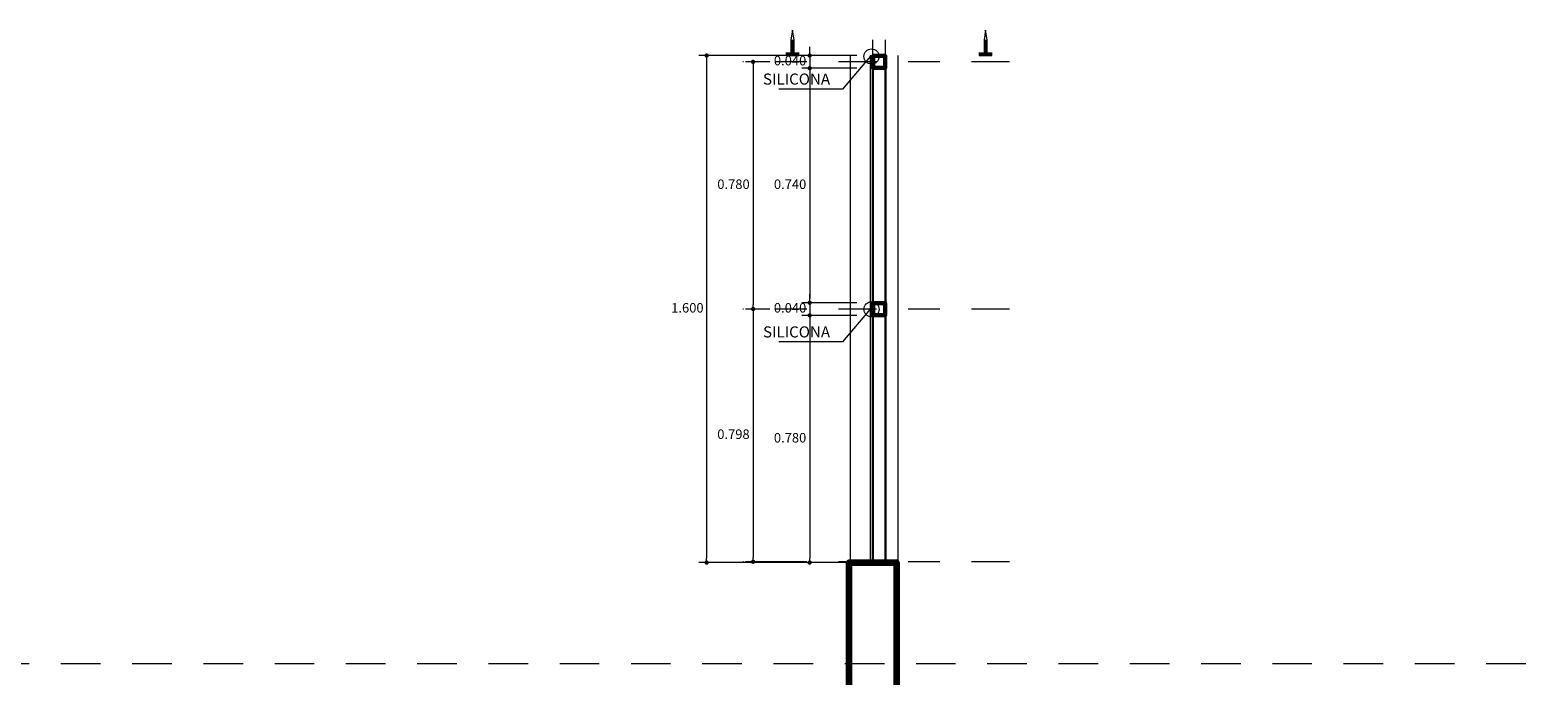
# Model space of a CAD drawing. Units: millimetres. Extents: x 3502 to 3912, y 1527 to 1848.
# Drawn here: x 3706 to 3711, y 1767 to 1769 of the extents above; entities that cross this region are included whole.
import ezdxf

# ---------------------------------------------------------------- set-up
doc = ezdxf.new("R2010")
doc.units = ezdxf.units.MM
for name, pattern in [('ACAD_ISO02W100', [15, 12, -3]), ('ACAD_ISO04W100', [30, 24, -3, 0, -3]), ('RAYITAS', [0.375, 0.25, -0.125])]:
    doc.linetypes.add(name, pattern=pattern)
for name, color, linetype, lineweight in [('BALDOSA ACUSTICA', 7, 'Continuous', 13), ('cotas', 72, 'Continuous', 13), ('EJES', 252, 'Continuous', 5), ('ENTRECORTADA', 40, 'ACAD_ISO02W100', 13), ('fina', 252, 'Continuous', 0), ('MUROS', 7, 'Continuous', 90), ('PLUMA2', 42, 'Continuous', 0), ('proyeccion de viga', 151, 'RAYITAS', 5), ('tubo de aluminio', 42, 'Continuous', 40), ('Ventana', 140, 'Continuous', 15)]:
    doc.layers.add(name, color=color, linetype=linetype, lineweight=lineweight)
doc.styles.add('ARIAL', font='arial.ttf')
doc.dimstyles.new('para detalles', dxfattribs={"dimtxt": 0.03, "dimasz": 0.0135, "dimexe": 0.0245, "dimexo": 0.05, "dimgap": 0.0115, "dimtad": 2, "dimtih": 1, "dimtoh": 1, "dimdec": 3, "dimzin": 1, "dimdsep": 46, "dimtxsty": 'ARIAL', "dimblk": 'DOT', "dimcen": 0, "dimclrd": 256, "dimclre": 256, "dimclrt": 256, "dimadec": 0, "dimazin": 0, "dimtfac": 1, "dimtdec": 3, "dimtix": 1, "dimtmove": 0, "dimatfit": 3, "dimfxl": 0.04, "dimlwd": 5, "dimlwe": 9, "dimarcsym": 0})

# ---------------------------------------------------------------- blocks, each defined once
blk = doc.blocks.new('_Dot')
at = {"color": 0, "linetype": 'ByBlock', "lineweight": -2}
blk.add_line((-0.5, 0), (-1, 0), dxfattribs=at)
at = {"color": 0, "linetype": 'ByBlock', "const_width": 0.5}
blk.add_lwpolyline([(-0.25, 0, 1), (0.25, 0, 1)], format="xyb", close=True, dxfattribs=at)
blk = doc.blocks.new('*D862')
at = {"layer": 'cotas', "lineweight": 9, "transparency": 16777216}
for p, q in [((3708.5306, 1769.148), (3708.0315, 1769.148)), ((3708.5306, 1767.548), (3708.0315, 1767.548))]:
    blk.add_line(p, q, dxfattribs=at)
at = {"layer": 'cotas', "lineweight": 5, "transparency": 16777216}
blk.add_line((3708.056, 1769.1345), (3708.056, 1767.5615), dxfattribs=at)
at = {"layer": 'Defpoints', "color": 0, "transparency": 16777216}
for p in [(3708.5806, 1769.148), (3708.056, 1767.548), (3708.5806, 1767.548)]:
    blk.add_point(p, dxfattribs=at)
at = {"layer": 'cotas', "lineweight": 5, "transparency": 16777216, "xscale": 0.01350000000000001, "yscale": 0.01350000000000001, "zscale": 0.01350000000000001}
for p, rotation in [((3708.056, 1769.148), 90), ((3708.056, 1767.548), 270)]:
    blk.add_blockref('_Dot', p, dxfattribs=dict(at, rotation=rotation))
at = {"layer": 'cotas', "lineweight": 30, "transparency": 16777216, "insert": (3707.9953, 1768.348), "char_height": 0.03, "attachment_point": 5, "style": 'ARIAL'}
blk.add_mtext('1.600', dxfattribs=at)
blk = doc.blocks.new('*D863')
at = {"layer": 'cotas', "lineweight": 9, "transparency": 16777216}
for p, q in [((3708.2552, 1769.128), (3708.1783, 1769.128)), ((3708.2552, 1768.348), (3708.1783, 1768.348))]:
    blk.add_line(p, q, dxfattribs=at)
at = {"layer": 'cotas', "lineweight": 5, "transparency": 16777216}
blk.add_line((3708.2028, 1769.1145), (3708.2028, 1768.3615), dxfattribs=at)
at = {"layer": 'Defpoints', "color": 0, "transparency": 16777216}
for p in [(3708.3052, 1769.128), (3708.2028, 1768.348), (3708.3052, 1768.348)]:
    blk.add_point(p, dxfattribs=at)
at = {"layer": 'cotas', "lineweight": 5, "transparency": 16777216, "xscale": 0.01350000000000001, "yscale": 0.01350000000000001, "zscale": 0.01350000000000001}
for p, rotation in [((3708.2028, 1769.128), 90), ((3708.2028, 1768.348), 270)]:
    blk.add_blockref('_Dot', p, dxfattribs=dict(at, rotation=rotation))
at = {"layer": 'cotas', "lineweight": 30, "transparency": 16777216, "insert": (3708.1408, 1768.738), "char_height": 0.03, "attachment_point": 5, "style": 'ARIAL'}
blk.add_mtext('0.780', dxfattribs=at)
blk = doc.blocks.new('*D864')
at = {"layer": 'cotas', "lineweight": 9, "transparency": 16777216}
for p, q in [((3708.2552, 1768.348), (3708.1783, 1768.348)), ((3708.3278, 1767.5505), (3708.1783, 1767.5505))]:
    blk.add_line(p, q, dxfattribs=at)
at = {"layer": 'cotas', "lineweight": 5, "transparency": 16777216}
blk.add_line((3708.2028, 1768.3345), (3708.2028, 1767.564), dxfattribs=at)
at = {"layer": 'Defpoints', "color": 0, "transparency": 16777216}
for p in [(3708.3052, 1768.348), (3708.2028, 1767.5505), (3708.3778, 1767.5505)]:
    blk.add_point(p, dxfattribs=at)
at = {"layer": 'cotas', "lineweight": 5, "transparency": 16777216, "xscale": 0.01350000000000001, "yscale": 0.01350000000000001, "zscale": 0.01350000000000001}
for p, rotation in [((3708.2028, 1768.348), 90), ((3708.2028, 1767.5505), 270)]:
    blk.add_blockref('_Dot', p, dxfattribs=dict(at, rotation=rotation))
at = {"layer": 'cotas', "lineweight": 30, "transparency": 16777216, "insert": (3708.1407, 1767.9492), "char_height": 0.03, "attachment_point": 5, "style": 'ARIAL'}
blk.add_mtext('0.798', dxfattribs=at)
blk = doc.blocks.new('*D865')
at = {"layer": 'cotas', "lineweight": 9, "transparency": 16777216}
for p, q in [((3708.5306, 1769.148), (3708.357, 1769.148)), ((3708.5306, 1769.108), (3708.357, 1769.108))]:
    blk.add_line(p, q, dxfattribs=at)
at = {"layer": 'cotas', "lineweight": 5, "transparency": 16777216}
for p, q in [((3708.3815, 1769.1615), (3708.3815, 1769.175)), ((3708.3815, 1769.148), (3708.3815, 1769.108)), ((3708.3815, 1769.0945), (3708.3815, 1769.081))]:
    blk.add_line(p, q, dxfattribs=at)
at = {"layer": 'Defpoints', "color": 0, "transparency": 16777216}
for p in [(3708.5806, 1769.148), (3708.3815, 1769.108), (3708.5806, 1769.108)]:
    blk.add_point(p, dxfattribs=at)
at = {"layer": 'cotas', "lineweight": 5, "transparency": 16777216, "xscale": 0.01350000000000001, "yscale": 0.01350000000000001, "zscale": 0.01350000000000001}
for p, rotation in [((3708.3815, 1769.148), 270), ((3708.3815, 1769.108), 90)]:
    blk.add_blockref('_Dot', p, dxfattribs=dict(at, rotation=rotation))
at = {"layer": 'cotas', "lineweight": 30, "transparency": 16777216, "insert": (3708.3195, 1769.128), "char_height": 0.03, "attachment_point": 5, "style": 'ARIAL'}
blk.add_mtext('0.040', dxfattribs=at)
blk = doc.blocks.new('*D866')
at = {"layer": 'cotas', "lineweight": 9, "transparency": 16777216}
for p, q in [((3708.5306, 1769.108), (3708.357, 1769.108)), ((3708.5306, 1768.368), (3708.357, 1768.368))]:
    blk.add_line(p, q, dxfattribs=at)
at = {"layer": 'cotas', "lineweight": 5, "transparency": 16777216}
blk.add_line((3708.3815, 1769.0945), (3708.3815, 1768.3815), dxfattribs=at)
at = {"layer": 'Defpoints', "color": 0, "transparency": 16777216}
for p in [(3708.5806, 1769.108), (3708.3815, 1768.368), (3708.5806, 1768.368)]:
    blk.add_point(p, dxfattribs=at)
at = {"layer": 'cotas', "lineweight": 5, "transparency": 16777216, "xscale": 0.01350000000000001, "yscale": 0.01350000000000001, "zscale": 0.01350000000000001}
for p, rotation in [((3708.3815, 1769.108), 90), ((3708.3815, 1768.368), 270)]:
    blk.add_blockref('_Dot', p, dxfattribs=dict(at, rotation=rotation))
at = {"layer": 'cotas', "lineweight": 30, "transparency": 16777216, "insert": (3708.3195, 1768.738), "char_height": 0.03, "attachment_point": 5, "style": 'ARIAL'}
blk.add_mtext('0.740', dxfattribs=at)
blk = doc.blocks.new('*D867')
at = {"layer": 'cotas', "lineweight": 5, "transparency": 16777216}
for p, q in [((3708.3815, 1768.3815), (3708.3815, 1768.395)), ((3708.3815, 1768.368), (3708.3815, 1768.328)), ((3708.3815, 1768.3145), (3708.3815, 1768.301))]:
    blk.add_line(p, q, dxfattribs=at)
at = {"layer": 'cotas', "lineweight": 9, "transparency": 16777216}
for p, q in [((3708.5306, 1768.368), (3708.357, 1768.368)), ((3708.5306, 1768.328), (3708.357, 1768.328))]:
    blk.add_line(p, q, dxfattribs=at)
at = {"layer": 'Defpoints', "color": 0, "transparency": 16777216}
for p in [(3708.3815, 1768.328), (3708.5806, 1768.368), (3708.5806, 1768.328)]:
    blk.add_point(p, dxfattribs=at)
at = {"layer": 'cotas', "lineweight": 5, "transparency": 16777216, "xscale": 0.01350000000000001, "yscale": 0.01350000000000001, "zscale": 0.01350000000000001}
for p, rotation in [((3708.3815, 1768.368), 270), ((3708.3815, 1768.328), 90)]:
    blk.add_blockref('_Dot', p, dxfattribs=dict(at, rotation=rotation))
at = {"layer": 'cotas', "lineweight": 30, "transparency": 16777216, "insert": (3708.3195, 1768.348), "char_height": 0.03, "attachment_point": 5, "style": 'ARIAL'}
blk.add_mtext('0.040', dxfattribs=at)
blk = doc.blocks.new('*D868')
at = {"layer": 'cotas', "lineweight": 9, "transparency": 16777216}
for p, q in [((3708.5306, 1768.328), (3708.357, 1768.328)), ((3708.4556, 1767.548), (3708.357, 1767.548))]:
    blk.add_line(p, q, dxfattribs=at)
at = {"layer": 'cotas', "lineweight": 5, "transparency": 16777216}
blk.add_line((3708.3815, 1768.3145), (3708.3815, 1767.5615), dxfattribs=at)
at = {"layer": 'Defpoints', "color": 0, "transparency": 16777216}
for p in [(3708.5806, 1768.328), (3708.3815, 1767.548), (3708.5056, 1767.548)]:
    blk.add_point(p, dxfattribs=at)
at = {"layer": 'cotas', "lineweight": 5, "transparency": 16777216, "xscale": 0.01350000000000001, "yscale": 0.01350000000000001, "zscale": 0.01350000000000001}
for p, rotation in [((3708.3815, 1768.328), 90), ((3708.3815, 1767.548), 270)]:
    blk.add_blockref('_Dot', p, dxfattribs=dict(at, rotation=rotation))
at = {"layer": 'cotas', "lineweight": 30, "transparency": 16777216, "insert": (3708.3195, 1767.938), "char_height": 0.03, "attachment_point": 5, "style": 'ARIAL'}
blk.add_mtext('0.780', dxfattribs=at)

msp = doc.modelspace()

# ---------------------------------------------------------------- hatches: boundary and pattern name
at = {"layer": 'BALDOSA ACUSTICA', "ltscale": 20}
for points in [[(3708.3219, 1769.198), (3708.3319, 1769.198), (3708.3319, 1769.158), (3708.3469, 1769.158), (3708.3469, 1769.148), (3708.3069, 1769.148), (3708.3069, 1769.158), (3708.3219, 1769.158)], [(3708.9319, 1769.198), (3708.9419, 1769.198), (3708.9419, 1769.158), (3708.9569, 1769.158), (3708.9569, 1769.148), (3708.9169, 1769.148), (3708.9169, 1769.158), (3708.9319, 1769.158)]]:
    msp.add_hatch(color=3, dxfattribs=at).paths.add_polyline_path(points)
at = {"layer": 'fina', "ltscale": 0.009}
h = msp.add_hatch(dxfattribs=at)
h.set_pattern_fill('LINE', color=256, scale=0.0001, angle=45, style=0)
h.set_pattern_definition([(45, (3700.2410982, 1769.14298072), (-0.000224506403, 0.000224506403), [])])
h.paths.add_polyline_path([(3708.5726, 1769.148), (3708.5806, 1769.148), (3708.5806, 1769.143), (3708.5726, 1769.143)])
h = msp.add_hatch(dxfattribs=at)
h.set_pattern_fill('ANSI37', color=256, scale=0.0003, angle=90, style=0)
h.set_pattern_definition([(135, (2070.6452806, 447.5405048), (-0.0006735192091, -0.0006735192091), []), (225, (2070.6452806, 447.5405048), (0.0006735192091, -0.0006735192091), [])])
h.paths.add_polyline_path([(3708.5826, 1769.11), (3708.5826, 1769.146), (3708.6186, 1769.146), (3708.6186, 1769.11)])
h.paths.add_polyline_path([(3708.6206, 1769.148), (3708.5806, 1769.148), (3708.5806, 1769.108), (3708.6206, 1769.108)])
h = msp.add_hatch(dxfattribs=at)
h.set_pattern_fill('LINE', color=256, scale=0.0001, angle=45, style=0)
h.set_pattern_definition([(45, (3700.2410982, 1768.34548075), (-0.000224506403, 0.000224506403), [])])
h.paths.add_polyline_path([(3708.5726, 1768.3505), (3708.5806, 1768.3505), (3708.5806, 1768.3455), (3708.5726, 1768.3455)])
h = msp.add_hatch(dxfattribs=at)
h.set_pattern_fill('ANSI37', color=256, scale=0.0003, angle=90, style=0)
h.set_pattern_definition([(135, (2070.6452806, 446.7605048), (-0.0006735192091, -0.0006735192091), []), (225, (2070.6452806, 446.7605048), (0.0006735192091, -0.0006735192091), [])])
h.paths.add_polyline_path([(3708.5826, 1768.33), (3708.5826, 1768.366), (3708.6186, 1768.366), (3708.6186, 1768.33)])
h.paths.add_polyline_path([(3708.6206, 1768.368), (3708.5806, 1768.368), (3708.5806, 1768.328), (3708.6206, 1768.328)])
h = msp.add_hatch(dxfattribs=at)
h.set_pattern_fill('LINE', color=256, scale=0.0001, angle=45, style=0)
h.set_pattern_definition([(45, (3700.2410982, 1767.54798072), (-0.000224506403, 0.000224506403), [])])
h.paths.add_polyline_path([(3708.5726, 1767.553), (3708.5806, 1767.553), (3708.5806, 1767.548), (3708.5726, 1767.548)])

# ---------------------------------------------------------------- linework, layer by layer
at = {"layer": 'BALDOSA ACUSTICA', "ltscale": 20}
for points in [[(3708.3319, 1769.198), (3708.3269, 1769.228), (3708.3219, 1769.198)], [(3708.3219, 1769.198), (3708.3219, 1769.158)], [(3708.3319, 1769.158), (3708.3319, 1769.198)], [(3708.9419, 1769.198), (3708.9369, 1769.228), (3708.9319, 1769.198)], [(3708.9319, 1769.198), (3708.9319, 1769.158)], [(3708.9419, 1769.158), (3708.9419, 1769.198)], [(3708.3069, 1769.158), (3708.3069, 1769.148), (3708.3469, 1769.148), (3708.3469, 1769.158)], [(3708.9169, 1769.158), (3708.9169, 1769.148), (3708.9569, 1769.148), (3708.9569, 1769.158)]]:
    msp.add_lwpolyline(points, dxfattribs=at)
at = {"layer": 'EJES', "linetype": 'ACAD_ISO04W100', "ltscale": 0.005}
for p, q in [((3709.0124, 1769.128), (3708.17, 1769.128)), ((3709.0124, 1768.348), (3708.17, 1768.348)), ((3709.0124, 1767.5505), (3708.17, 1767.5505))]:
    msp.add_line(p, q, dxfattribs=at)
at = {"layer": 'EJES', "ltscale": 0.009}
for centre in [(3708.5766, 1769.145), (3708.5766, 1768.3472)]:
    msp.add_circle(centre, 0.0238, dxfattribs=at)
at = {"layer": 'ENTRECORTADA', "ltscale": 0.009}
for p, q in [((3708.5806, 1769.148), (3708.5806, 1769.198)), ((3708.6206, 1769.148), (3708.6206, 1769.198))]:
    msp.add_line(p, q, dxfattribs=at)
at = {"layer": 'MUROS'}
msp.add_lwpolyline([(3708.5056, 1767.1622), (3708.5056, 1767.548), (3708.6556, 1767.548), (3708.6556, 1767.1622)], dxfattribs=at)
at = {"layer": 'PLUMA2'}
for p, q in [((3708.5103, 1767.548), (3708.5103, 1769.148)), ((3708.6603, 1767.548), (3708.6603, 1769.148))]:
    msp.add_line(p, q, dxfattribs=at)
at = {"layer": 'proyeccion de viga', "color": 132, "ltscale": 0.5}
msp.add_line((3716.7172, 1767.2288), (3606.3885, 1767.2288), dxfattribs=at)
at = {"layer": 'tubo de aluminio', "lineweight": 30, "ltscale": 0.009}
for p, q in [((3708.5806, 1767.548), (3708.5806, 1769.148)), ((3708.6206, 1767.548), (3708.6206, 1769.148))]:
    msp.add_line(p, q, dxfattribs=at)
at = {"layer": 'tubo de aluminio', "lineweight": 50, "ltscale": 0.009}
for points in [[(3708.5806, 1769.148), (3708.6206, 1769.148), (3708.6206, 1769.108), (3708.5806, 1769.108)], [(3708.5826, 1769.146), (3708.6186, 1769.146), (3708.6186, 1769.11), (3708.5826, 1769.11)], [(3708.5806, 1768.368), (3708.6206, 1768.368), (3708.6206, 1768.328), (3708.5806, 1768.328)], [(3708.5826, 1768.366), (3708.6186, 1768.366), (3708.6186, 1768.33), (3708.5826, 1768.33)]]:
    msp.add_lwpolyline(points, close=True, dxfattribs=at)
at = {"layer": 'Ventana', "linetype": 'Continuous'}
for p, q in [((3708.5726, 1769.143), (3708.5726, 1768.3505)), ((3708.5726, 1769.143), (3708.5806, 1769.143)), ((3708.5726, 1768.3505), (3708.5806, 1768.3505)), ((3708.5726, 1768.3455), (3708.5726, 1767.553)), ((3708.5726, 1768.3455), (3708.5806, 1768.3455))]:
    msp.add_line(p, q, dxfattribs=at)
msp.add_lwpolyline([(3708.5726, 1767.553), (3708.5806, 1767.553)], dxfattribs=at)

# ---------------------------------------------------------------- texts
at = {"layer": 'cotas', "ltscale": 0.009, "char_height": 0.035, "width": 0.519917, "attachment_point": 2, "style": 'ARIAL'}
for insert in [(3708.3399, 1769.0912), (3708.3399, 1768.2934)]:
    msp.add_mtext('SILICONA', dxfattribs=dict(at, insert=insert))

# ---------------------------------------------------------------- dimensions: what is measured, and where the dimension line sits
at = {"layer": 'cotas', "lineweight": 30}
for p1, p2, distance, picture, middle in [((3708.5806, 1769.148), (3708.5806, 1767.548), -0.5246, '*D862', (3707.9953, 1768.348)), ((3708.5806, 1769.148), (3708.5806, 1769.108), -0.1991, '*D865', (3708.3195, 1769.128)), ((3708.3052, 1769.128), (3708.3052, 1768.348), -0.1023, '*D863', (3708.1408, 1768.738))]:
    dim = msp.add_aligned_dim(p1=p1, p2=p2, distance=distance, dimstyle='para detalles', dxfattribs=at)
    dim.commit()
    dim.dimension.update_dxf_attribs({"geometry": picture, "text_midpoint": middle})
for base, p1, p2, picture, middle in [((3708.3815, 1768.368), (3708.5806, 1769.108), (3708.5806, 1768.368), '*D866', (3708.3195, 1768.738)), ((3708.3815, 1768.328), (3708.5806, 1768.368), (3708.5806, 1768.328), '*D867', (3708.3195, 1768.348)), ((3708.202816587, 1767.5504836511), (3708.305166102, 1768.3479836511), (3708.3778071703, 1767.5504836511), '*D864', (3708.1406685652, 1767.9492336511)), ((3708.3815, 1767.548), (3708.5806, 1768.328), (3708.5056, 1767.548), '*D868', (3708.3195, 1767.938))]:
    dim = msp.add_linear_dim(base=base, p1=p1, p2=p2, angle=90, dimstyle='para detalles', override={"dimtmove": 1}, dxfattribs=at)
    dim.commit()
    dim.dimension.update_dxf_attribs({"geometry": picture, "text_midpoint": middle})

# ---------------------------------------------------------------- leaders
at = {"layer": 'cotas', "ltscale": 0.009}
for points in [[(3708.5729, 1769.1457), (3708.4847, 1769.0422), (3708.2842, 1769.0422)], [(3708.572, 1768.3479), (3708.4847, 1768.2444), (3708.2842, 1768.2444)]]:
    msp.add_leader(points, dimstyle='para detalles', override={"dimgap": 0.0115, "dimtad": 0}, dxfattribs=at)

doc.saveas('drawing.dxf')
